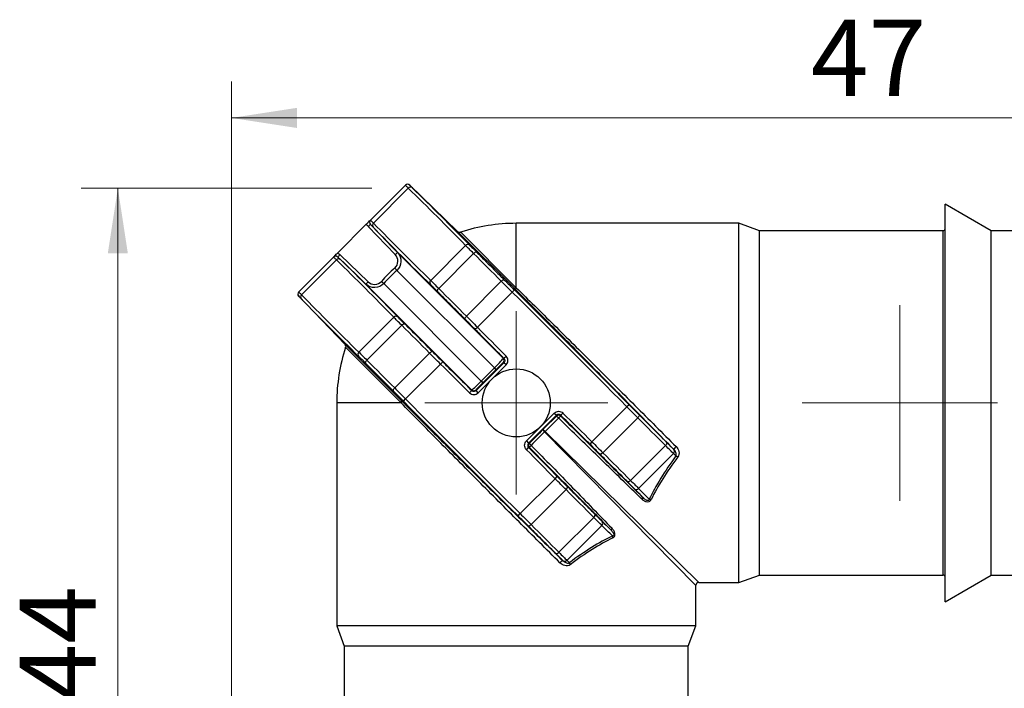
# Model space of a CAD drawing. Units: millimetres. Extents: x 2 to 418, y -23 to 295.
# Drawn here: x 106 to 133, y 41 to 59 of the extents above; entities that cross this region are included whole.
import ezdxf

# ---------------------------------------------------------------- set-up
doc = ezdxf.new("R2010")
doc.units = ezdxf.units.MM
doc.styles.add('SLDTEXTSTYLE0', font='TXT', dxfattribs={"width": 0.75})
doc.dimstyles.new('SLDDIMSTYLE0', dxfattribs={"dimtxt": 2.083333, "dimasz": 1.785714, "dimexe": 0, "dimexo": 0.0625, "dimgap": 0.520833, "dimtad": 1, "dimdec": 0, "dimlfac": 1.5, "dimrnd": 1e-09, "dimzin": 12, "dimdsep": 46, "dimtxsty": 'SLDTEXTSTYLE0', "dimsah": 1, "dimcen": 0.09, "dimadec": 0, "dimazin": 3, "dimtfac": 1, "dimtdec": 0, "dimtofl": 0, "dimtmove": 0, "dimatfit": 3, "dimfxl": 0, "dimfrac": 2, "dimtolj": 1, "dimtzin": 12, "dimarcsym": 0})

# ---------------------------------------------------------------- blocks, each defined once
blk = doc.blocks.new('_D_33')
at = {"color": 7, "linetype": 'Continuous', "lineweight": 0}
for p, q in [((115.605, 54.843), (107.657, 54.843)), ((108.657, 25.264), (108.657, 54.843)), ((112.615, 25.264), (107.657, 25.264))]:
    blk.add_line(p, q, dxfattribs=at)
at = {"color": 7, "linetype": 'Continuous', "lineweight": 18}
for points in [[(108.657, 54.843), (108.382, 53.057), (108.931, 53.057)], [(108.657, 25.264), (108.931, 27.049), (108.382, 27.049)]]:
    blk.add_solid(points, dxfattribs=at)
at = {"color": 7, "linetype": 'Continuous', "lineweight": 18, "insert": (105.971, 40.808), "char_height": 2.0833, "attachment_point": 1, "rotation": 90, "style": 'SLDTEXTSTYLE0'}
blk.add_mtext('44', dxfattribs=at)
blk = doc.blocks.new('_D_34')
at = {"color": 7, "linetype": 'Continuous', "lineweight": 0}
for p, q in [((111.769, 38.689), (111.769, 57.763)), ((142.977, 54.063), (142.977, 57.763)), ((111.769, 56.763), (142.977, 56.763))]:
    blk.add_line(p, q, dxfattribs=at)
at = {"color": 7, "linetype": 'Continuous', "lineweight": 18}
for points in [[(111.769, 56.763), (113.555, 56.488), (113.555, 57.038)], [(142.977, 56.763), (141.191, 57.038), (141.191, 56.488)]]:
    blk.add_solid(points, dxfattribs=at)
at = {"color": 7, "linetype": 'Continuous', "lineweight": 18, "insert": (127.618, 59.449), "char_height": 2.0833, "attachment_point": 1, "style": 'SLDTEXTSTYLE0'}
blk.add_mtext('47', dxfattribs=at)
blk = doc.blocks.new('SW_CENTERMARKSYMBOL_17')
at = {"color": 0, "linetype": 'Continuous', "lineweight": 18}
for p, q in [((0, 1.667), (0, 2.674)), ((0, 0), (0, 1.667)), ((-1.667, 0), (-2.674, 0)), ((0, 0), (-1.667, 0)), ((0, 0), (0, -1.667)), ((0, 0), (1.667, 0)), ((1.667, 0), (2.674, 0)), ((0, -1.667), (0, -2.674))]:
    blk.add_line(p, q, dxfattribs=at)
blk = doc.blocks.new('SW_CENTERMARKSYMBOL_18')
at = {"color": 0, "linetype": 'Continuous', "lineweight": 18}
for p, q in [((0, 1.667), (0, 2.505)), ((0, 0), (0, 1.667)), ((-1.667, 0), (-2.505, 0)), ((0, 0), (-1.667, 0)), ((0, 0), (0, -1.667)), ((0, 0), (1.667, 0)), ((1.667, 0), (2.505, 0)), ((0, -1.667), (0, -2.505))]:
    blk.add_line(p, q, dxfattribs=at)

msp = doc.modelspace()

# ---------------------------------------------------------------- linework, layer by layer
at = {"color": 7, "linetype": 'Continuous', "lineweight": 25}
for p, q in [((115.57, 53.968), (116.524, 54.923)), ((116.605, 54.843), (115.649, 53.888)), ((117.953, 53.659), (116.643, 54.924)), ((132.554, 53.678), (131.293, 54.406)), ((131.293, 48.97), (131.293, 54.406)), ((114.664, 53.063), (115.465, 53.864)), ((116.248, 53.025), (115.507, 53.792)), ((115.569, 53.85), (115.569, 53.85)), ((119.499, 52.113), (117.953, 53.659)), ((118.038, 53.64), (119.558, 52.119)), ((125.654, 53.881), (119.558, 53.881)), ((119.558, 52.119), (119.558, 53.881)), ((126.213, 53.678), (125.654, 53.881)), ((125.654, 48.97), (125.654, 53.881)), ((131.242, 53.678), (126.213, 53.678)), ((126.213, 48.97), (126.213, 53.678)), ((131.242, 44.263), (131.242, 53.678)), ((136.322, 53.678), (132.554, 53.678)), ((132.554, 48.97), (132.554, 53.678)), ((116.31, 53.082), (119.202, 50.19)), ((117.217, 52.32), (118.172, 53.275)), ((113.606, 52.005), (114.56, 52.959)), ((114.641, 52.879), (113.685, 51.924)), ((114.679, 52.96), (114.679, 52.96)), ((114.737, 53.022), (115.504, 52.281)), ((118.391, 53.055), (117.437, 52.101)), ((118.96, 49.928), (116.293, 52.595)), ((118.196, 51.342), (119.15, 52.296)), ((118.338, 49.327), (115.446, 52.219)), ((115.933, 52.235), (118.6, 49.568)), ((119.51, 52.058), (119.45, 51.998)), ((113.605, 51.886), (114.869, 50.576)), ((119.45, 51.998), (118.495, 51.042)), ((115.253, 50.356), (116.209, 51.312)), ((116.427, 51.092), (115.473, 50.138)), ((118.434, 50.983), (118.495, 51.042)), ((114.869, 50.576), (116.416, 49.03)), ((116.41, 48.97), (114.889, 50.491)), ((116.232, 49.379), (117.186, 50.333)), ((119.22, 50.19), (119.28, 50.25)), ((117.486, 50.034), (116.531, 49.079)), ((117.546, 50.094), (117.486, 50.034)), ((118.458, 49.309), (119.22, 50.07)), ((119.279, 50.011), (118.518, 49.249)), ((119.22, 50.07), (119.202, 50.071)), ((119.279, 50.011), (119.22, 50.07)), ((118.279, 49.249), (118.339, 49.309)), ((118.458, 49.327), (118.458, 49.309)), ((118.518, 49.249), (118.458, 49.309)), ((116.471, 49.019), (116.531, 49.079)), ((114.648, 48.97), (114.648, 42.874)), ((116.41, 48.97), (114.648, 48.97)), ((121.63, 47.907), (122.586, 48.862)), ((122.646, 48.921), (122.586, 48.862)), ((125.654, 44.06), (125.654, 48.97)), ((126.213, 44.263), (126.213, 48.97)), ((131.293, 43.535), (131.293, 48.97)), ((132.554, 44.263), (132.554, 48.97)), ((119.837, 47.93), (120.599, 48.691)), ((120.658, 48.631), (119.897, 47.87)), ((120.599, 48.691), (120.658, 48.631)), ((120.838, 48.692), (120.778, 48.632)), ((122.884, 48.562), (121.93, 47.608)), ((124.469, 43.975), (120.335, 48.18)), ((120.349, 48.193), (124.554, 44.06)), ((119.837, 47.93), (119.897, 47.87)), ((119.837, 47.691), (119.897, 47.751)), ((121.63, 47.907), (121.571, 47.846)), ((122.689, 46.849), (123.643, 47.803)), ((123.863, 47.584), (122.908, 46.629)), ((119.667, 45.943), (120.622, 46.898)), ((120.622, 46.898), (120.682, 46.958)), ((120.921, 46.598), (119.967, 45.644)), ((119.607, 45.883), (119.667, 45.943)), ((120.726, 44.885), (121.68, 45.839)), ((121.9, 45.621), (120.944, 44.665)), ((125.654, 44.06), (126.213, 44.263)), ((126.213, 44.263), (131.242, 44.263)), ((131.293, 43.535), (132.554, 44.263)), ((132.554, 44.263), (136.322, 44.263)), ((124.469, 42.874), (124.469, 43.975)), ((124.554, 44.06), (125.654, 44.06)), ((114.648, 42.874), (114.851, 42.316)), ((124.469, 42.874), (114.648, 42.874)), ((124.266, 42.316), (124.469, 42.874)), ((114.851, 42.316), (114.851, 39.984)), ((119.558, 42.316), (114.851, 42.316)), ((124.266, 42.316), (119.558, 42.316)), ((124.266, 39.984), (124.266, 42.316))]:
    msp.add_line(p, q, dxfattribs=at)
at = {"color": 7, "linetype": 'Continuous', "lineweight": 25, "flags": 128}
for points in [[(115.569, 53.85), (115.686, 53.728), (116.157, 53.241), (116.31, 53.082)], [(118.48, 53.086), (118.473, 53.09), (118.464, 53.092), (118.453, 53.092), (118.441, 53.089), (118.429, 53.083), (118.416, 53.076), (118.403, 53.066), (118.391, 53.055)], [(115.446, 52.219), (115.324, 52.337), (114.837, 52.807), (114.679, 52.96)], [(119.239, 52.327), (119.232, 52.331), (119.223, 52.333), (119.213, 52.333), (119.201, 52.33), (119.188, 52.324), (119.175, 52.317), (119.162, 52.307), (119.15, 52.296)], [(117.406, 52.012), (117.402, 52.019), (117.4, 52.028), (117.4, 52.039), (117.403, 52.051), (117.409, 52.063), (117.416, 52.076), (117.426, 52.089), (117.437, 52.101)], [(118.166, 51.253), (118.161, 51.26), (118.159, 51.269), (118.16, 51.28), (118.163, 51.292), (118.168, 51.304), (118.175, 51.317), (118.185, 51.33), (118.196, 51.342)], [(116.516, 51.122), (116.509, 51.127), (116.5, 51.129), (116.49, 51.128), (116.478, 51.125), (116.465, 51.12), (116.452, 51.112), (116.439, 51.103), (116.427, 51.092)], [(115.443, 50.048), (115.438, 50.056), (115.436, 50.065), (115.437, 50.075), (115.44, 50.087), (115.445, 50.1), (115.453, 50.113), (115.462, 50.126), (115.473, 50.138)], [(117.276, 50.363), (117.269, 50.367), (117.26, 50.369), (117.249, 50.369), (117.237, 50.366), (117.224, 50.361), (117.211, 50.353), (117.198, 50.344), (117.186, 50.333)], [(119.202, 50.19), (119.206, 50.19), (119.22, 50.19)], [(116.202, 49.289), (116.197, 49.296), (116.195, 49.305), (116.196, 49.316), (116.199, 49.328), (116.204, 49.341), (116.212, 49.354), (116.221, 49.366), (116.232, 49.379)], [(118.339, 49.309), (118.339, 49.313), (118.338, 49.327)], [(120.659, 48.61), (120.659, 48.621), (120.658, 48.631)], [(122.915, 48.651), (122.919, 48.644), (122.921, 48.635), (122.921, 48.625), (122.918, 48.613), (122.912, 48.6), (122.905, 48.587), (122.895, 48.574), (122.884, 48.562)], [(119.897, 47.87), (119.908, 47.87), (119.918, 47.87)], [(119.918, 47.75), (119.914, 47.75), (119.897, 47.751), (119.897, 47.751)], [(123.674, 47.892), (123.678, 47.885), (123.68, 47.876), (123.68, 47.865), (123.677, 47.853), (123.672, 47.841), (123.664, 47.828), (123.654, 47.815), (123.643, 47.803)], [(121.93, 47.608), (121.918, 47.597), (121.905, 47.587), (121.892, 47.58), (121.88, 47.575), (121.868, 47.572), (121.857, 47.571), (121.848, 47.573), (121.841, 47.577)], [(120.921, 46.598), (120.932, 46.61), (120.941, 46.623), (120.949, 46.636), (120.954, 46.649), (120.957, 46.661), (120.958, 46.672), (120.956, 46.681), (120.951, 46.688)], [(122.689, 46.849), (122.677, 46.838), (122.664, 46.828), (122.652, 46.821), (122.639, 46.815), (122.627, 46.812), (122.616, 46.812), (122.607, 46.814), (122.6, 46.818)], [(122.988, 46.349), (122.997, 46.356), (123.006, 46.361), (123.015, 46.365), (123.023, 46.368), (123.031, 46.369), (123.037, 46.369), (123.043, 46.368), (123.047, 46.365)], [(121.68, 45.839), (121.691, 45.851), (121.7, 45.864), (121.708, 45.877), (121.713, 45.89), (121.716, 45.902), (121.717, 45.912), (121.715, 45.921), (121.71, 45.928)], [(119.877, 45.614), (119.884, 45.609), (119.893, 45.607), (119.904, 45.608), (119.916, 45.611), (119.929, 45.616), (119.942, 45.624), (119.954, 45.633), (119.967, 45.644)], [(122.164, 45.482), (122.161, 45.486), (122.16, 45.491), (122.159, 45.498), (122.161, 45.505), (122.164, 45.514), (122.168, 45.522), (122.173, 45.531), (122.179, 45.541)], [(120.636, 44.855), (120.644, 44.85), (120.653, 44.848), (120.663, 44.849), (120.675, 44.852), (120.688, 44.857), (120.701, 44.865), (120.714, 44.874), (120.726, 44.885)]]:
    msp.add_lwpolyline(points, dxfattribs=at)
at = {"color": 7, "linetype": 'Continuous', "lineweight": 25}
msp.add_circle((119.558, 48.97), 0.931, dxfattribs=at)
for centre, radius, start, end in [((116.584, 54.863), 0.0847, 45.9899, 135.0009), ((116.584, 54.863), 0.0847, 45.9951, 135), ((116.665, 54.791), 0.0795, 50.4059, 138.9364), ((115.629, 53.909), 0.0847, 135, 224.0049), ((115.701, 53.828), 0.0795, 131.0636, 219.5941), ((116.369, 52.93), 1.219, 131.0147, 134.9954), ((118.011, 53.72), 0.0847, 226, 288.0386), ((119.558, 48.97), 4.911, 90, 108.0386), ((131.242, 53.729), 0.0508, 270, 0), ((117.11, 52.162), 1.22, 131.0175, 134.9957), ((118.232, 53.222), 0.0801, 50.4336, 138.4975), ((114.62, 52.899), 0.0847, 45.9951, 135), ((114.701, 52.827), 0.0795, 50.4059, 138.9364), ((115.599, 52.16), 1.219, 135.0046, 138.9853), ((119.564, 48.964), 4.973, 132.0166, 137.9834), ((119.565, 48.963), 4.889, 132.0166, 137.9834), ((138.784, 72.948), 30.333, 221.9814, 222.1431), ((116.367, 51.418), 1.22, 135.0043, 138.9825), ((95.58, 29.744), 30.333, 47.8569, 48.0186), ((117.27, 52.26), 0.0801, 131.5025, 219.5664), ((113.666, 51.945), 0.0847, 135, 224.0049), ((113.665, 51.945), 0.0847, 134.9991, 224.0076), ((119.524, 52.159), 0.0526, 241.3493, 310.3977), ((113.738, 51.864), 0.0795, 131.0636, 219.5941), ((116.269, 51.258), 0.0801, 50.4336, 138.4975), ((119.558, 48.97), 4.911, 161.9614, 180), ((114.808, 50.517), 0.0847, 341.9614, 44), ((115.306, 50.296), 0.0801, 131.5025, 219.5664), ((119.142, 50.13), 0.0847, 315.0197, 44.7671), ((-74.156, 242.685), 272.853, 314.94657, 315.05343), ((-77.436, 245.965), 277.558, 314.94657, 315.05343), ((119.18, 50.129), 0.298, 222.4726, 235.1692), ((118.398, 49.387), 0.0847, 225.2329, 314.9803), ((118.399, 49.349), 0.298, 34.8308, 47.5274), ((116.37, 49.004), 0.0526, 319.6023, 28.6507), ((120.719, 48.55), 0.0847, 45.2391, 134.9804), ((120.462, 48.326), 0.345, 41.9846, 55.2466), ((120.977, 48.327), 0.346, 125.0032, 138.2295), ((127.093, 48.688), 6.315, 180.5067, 180.6983), ((120.447, 48.314), 0.175, 205.3203, 230.3133), ((120.214, 48.081), 0.175, 39.6867, 64.6797), ((120.872, 47.657), 0.749, 134.2753, 135.7247), ((119.978, 47.81), 0.0847, 135.0196, 224.7609), ((120.202, 48.067), 0.345, 214.7534, 228.0154), ((120.202, 47.552), 0.346, 131.7705, 144.9968), ((123.81, 47.644), 0.0803, 311.5891, 38.6292), ((124.026, 47.642), 0.164, 125.0762, 160.5639), ((124.027, 47.638), 0.164, 124.5026, 159.9132), ((123.872, 47.34), 0.188, 54.1581, 71.9221), ((122.848, 46.682), 0.0801, 230.4336, 318.4975), ((123.21, 46.224), 0.11, 69.388, 96.7914), ((121.846, 45.681), 0.0801, 311.5025, 39.5664), ((122.304, 45.319), 0.11, 173.2086, 200.612), ((120.887, 44.502), 0.164, 109.4361, 144.9238), ((120.89, 44.501), 0.164, 110.0868, 145.4974), ((120.884, 44.719), 0.0803, 231.3708, 318.4109), ((121.189, 44.657), 0.188, 198.0779, 215.8419), ((131.242, 44.212), 0.0508, 0, 90), ((124.554, 43.975), 0.0847, 95.6152, 173.887)]:
    msp.add_arc(centre, radius, start, end, dxfattribs=at)
for centre, major_axis, ratio, start_param, end_param in [((121.201, 49.03), (4.996, 4.995), 0.012341, 1.667278, 1.74207), ((121.261, 48.97), (4.996, 4.91), 0.012339, 1.667489, 1.742281), ((119.498, 47.327), (4.995, 4.996), 0.012341, 1.399523, 1.474315), ((119.558, 47.267), (4.91, 4.996), 0.012339, 1.399312, 1.474104), ((129.323, 49.022), (6.262, 4.513), 0.341999, 2.319463, 2.582082), ((129.375, 48.97), (6.271, 4.423), 0.340099, 2.3257, 2.588319), ((119.506, 39.206), (4.513, 6.262), 0.341999, 0.559511, 0.82213), ((119.558, 39.154), (4.423, 6.271), 0.340099, 0.553274, 0.815892)]:
    msp.add_ellipse(centre, major_axis=major_axis, ratio=ratio, start_param=start_param, end_param=end_param, dxfattribs=at)
for points, knots in [([(116.605, 54.843), (116.578, 54.869), (116.558, 54.889), (116.531, 54.916), (116.524, 54.923), (116.524, 54.923)], [0, 0, 0, 0, 0.5, 0.5, 1, 1, 1, 1]), ([(116.642, 54.924), (116.642, 54.924), (116.649, 54.917), (116.673, 54.893), (116.691, 54.875), (116.715, 54.852)], [0, 0, 0, 0, 0.5, 0.5, 1, 1, 1, 1]), ([(116.643, 54.924), (116.643, 54.924), (116.643, 54.924), (116.643, 54.924), (116.642, 54.924)], [0, 0, 0, 0, 0.365705, 1, 1, 1, 1]), ([(115.465, 53.864), (115.486, 53.885), (115.506, 53.905), (115.54, 53.939), (115.555, 53.954), (115.57, 53.968)], [0, 0, 0, 0, 0.5, 0.5, 1, 1, 1, 1]), ([(115.57, 53.968), (115.57, 53.969), (115.576, 53.962), (115.603, 53.935), (115.623, 53.914), (115.649, 53.888)], [0, 0, 0, 0, 0.5, 0.5, 1, 1, 1, 1]), ([(115.64, 53.777), (115.617, 53.801), (115.599, 53.819), (115.575, 53.844), (115.569, 53.85), (115.569, 53.85)], [0, 0, 0, 0, 0.5, 0.5, 1, 1, 1, 1]), ([(116.31, 53.082), (116.373, 53.017), (116.408, 52.926), (116.402, 52.745), (116.361, 52.657), (116.293, 52.595)], [0, 0, 0, 0, 0.5, 0.5, 1, 1, 1, 1]), ([(118.391, 53.055), (118.345, 53.101), (118.304, 53.142), (118.231, 53.216), (118.198, 53.249), (118.172, 53.275)], [0, 0, 0, 0, 0.5, 0.5, 1, 1, 1, 1]), ([(118.283, 53.284), (118.307, 53.26), (118.336, 53.231), (118.402, 53.164), (118.439, 53.127), (118.48, 53.086)], [0, 0, 0, 0, 0.5, 0.5, 1, 1, 1, 1]), ([(118.48, 53.086), (118.515, 53.051), (118.549, 53.017), (118.584, 52.982), (118.722, 52.844), (118.861, 52.706), (118.999, 52.568), (119.079, 52.488), (119.159, 52.407), (119.239, 52.327)], [0, 0, 0, 0, 0.000254, 0.000254, 0.000254, 0.001270001, 0.001270001, 0.001270001, 0.001859846, 0.001859846, 0.001859846, 0.001859846]), ([(114.679, 52.96), (114.672, 52.967), (114.664, 52.972), (114.655, 52.976), (114.647, 52.98), (114.637, 52.983), (114.628, 52.983), (114.618, 52.984), (114.609, 52.984), (114.6, 52.981), (114.59, 52.979), (114.581, 52.975), (114.573, 52.97), (114.569, 52.967), (114.564, 52.963), (114.56, 52.959)], [0, 0, 0, 0, 0.0000426745, 0.0000426745, 0.0000426745, 0.000085346, 0.000085346, 0.000085346, 0.0001280092, 0.0001280092, 0.0001280092, 0.0001706605, 0.0001706605, 0.0001706605, 0.000196262, 0.000196262, 0.000196262, 0.000196262]), ([(114.641, 52.879), (114.614, 52.905), (114.594, 52.925), (114.567, 52.952), (114.56, 52.959), (114.56, 52.959)], [0, 0, 0, 0, 0.5, 0.5, 1, 1, 1, 1]), ([(114.567, 52.966), (114.577, 52.976), (114.597, 52.996), (114.63, 53.029), (114.654, 53.053), (114.664, 53.063)], [0, 0, 0, 0, 0.371239, 0.733659, 1, 1, 1, 1]), ([(114.679, 52.96), (114.679, 52.96), (114.685, 52.954), (114.71, 52.929), (114.728, 52.912), (114.752, 52.888)], [0, 0, 0, 0, 0.5, 0.5, 1, 1, 1, 1]), ([(116.236, 52.659), (116.287, 52.705), (116.317, 52.771), (116.321, 52.907), (116.295, 52.975), (116.248, 53.025)], [0, 0, 0, 0, 0.5, 0.5, 1, 1, 1, 1]), ([(115.504, 52.281), (115.553, 52.233), (115.621, 52.207), (115.757, 52.211), (115.824, 52.242), (115.87, 52.293)], [0, 0, 0, 0, 0.5, 0.5, 1, 1, 1, 1]), ([(117.217, 52.32), (117.244, 52.294), (117.275, 52.262), (117.349, 52.189), (117.391, 52.147), (117.437, 52.101)], [0, 0, 0, 0, 0.5, 0.5, 1, 1, 1, 1]), ([(119.45, 51.998), (119.397, 52.05), (119.345, 52.101), (119.245, 52.202), (119.196, 52.251), (119.15, 52.296)], [0, 0, 0, 0, 0.5, 0.5, 1, 1, 1, 1]), ([(119.239, 52.327), (119.28, 52.286), (119.324, 52.241), (119.415, 52.151), (119.462, 52.105), (119.51, 52.058)], [0, 0, 0, 0, 0.5, 0.5, 1, 1, 1, 1]), ([(113.606, 52.005), (113.606, 52.005), (113.613, 51.998), (113.639, 51.971), (113.659, 51.951), (113.685, 51.924)], [0, 0, 0, 0, 0.5, 0.5, 1, 1, 1, 1]), ([(115.933, 52.235), (115.872, 52.167), (115.783, 52.127), (115.603, 52.121), (115.512, 52.155), (115.446, 52.219)], [0, 0, 0, 0, 0.5, 0.5, 1, 1, 1, 1]), ([(117.406, 52.012), (117.365, 52.053), (117.327, 52.091), (117.261, 52.157), (117.232, 52.185), (117.208, 52.209)], [0, 0, 0, 0, 0.5, 0.5, 1, 1, 1, 1]), ([(118.166, 51.253), (118.131, 51.287), (118.096, 51.322), (118.062, 51.356), (117.923, 51.494), (117.785, 51.633), (117.647, 51.771), (117.567, 51.851), (117.486, 51.932), (117.406, 52.012)], [0, 0, 0, 0, 0.000254, 0.000254, 0.000254, 0.001270001, 0.001270001, 0.001270001, 0.001859846, 0.001859846, 0.001859846, 0.001859846]), ([(123.871, 47.696), (123.5, 48.074), (123.124, 48.456), (122.37, 49.221), (121.996, 49.599), (121.44, 50.161), (121.256, 50.348), (120.888, 50.718), (120.706, 50.902), (120.171, 51.44), (119.827, 51.785), (119.499, 52.113)], [0, 0, 0, 0, 0.25, 0.25, 0.5, 0.5, 0.625, 0.625, 0.75, 0.75, 1, 1, 1, 1]), ([(119.558, 52.119), (119.887, 51.796), (120.232, 51.456), (120.767, 50.927), (120.949, 50.746), (121.317, 50.382), (121.501, 50.199), (122.057, 49.647), (122.431, 49.274), (123.184, 48.523), (123.56, 48.147), (123.932, 47.776)], [0, 0, 0, 0, 0.25, 0.25, 0.375, 0.375, 0.5, 0.5, 0.75, 0.75, 1, 1, 1, 1]), ([(113.676, 51.813), (113.653, 51.837), (113.635, 51.856), (113.611, 51.88), (113.605, 51.886), (113.605, 51.886)], [0, 0, 0, 0, 0.5, 0.5, 1, 1, 1, 1]), ([(113.605, 51.886), (113.605, 51.886), (113.605, 51.886), (113.605, 51.886), (113.605, 51.886)], [0, 0, 0, 0, 0.273141, 1, 1, 1, 1]), ([(116.427, 51.092), (116.382, 51.137), (116.34, 51.178), (116.267, 51.252), (116.235, 51.285), (116.209, 51.312)], [0, 0, 0, 0, 0.5, 0.5, 1, 1, 1, 1]), ([(116.32, 51.32), (116.343, 51.296), (116.372, 51.267), (116.438, 51.2), (116.475, 51.163), (116.516, 51.122)], [0, 0, 0, 0, 0.5, 0.5, 1, 1, 1, 1]), ([(118.434, 50.983), (118.387, 51.03), (118.34, 51.078), (118.25, 51.169), (118.207, 51.212), (118.166, 51.253)], [0, 0, 0, 0, 0.5, 0.5, 1, 1, 1, 1]), ([(118.196, 51.342), (118.242, 51.297), (118.29, 51.249), (118.39, 51.148), (118.442, 51.095), (118.495, 51.042)], [0, 0, 0, 0, 0.5, 0.5, 1, 1, 1, 1]), ([(116.516, 51.122), (116.551, 51.088), (116.586, 51.053), (116.62, 51.019), (116.759, 50.881), (116.897, 50.743), (117.035, 50.604), (117.115, 50.524), (117.196, 50.443), (117.276, 50.363)], [0, 0, 0, 0, 0.000254, 0.000254, 0.000254, 0.001270001, 0.001270001, 0.001270001, 0.001859846, 0.001859846, 0.001859846, 0.001859846]), ([(119.22, 50.19), (119.2, 50.21), (119.18, 50.23), (119.16, 50.25), (119.001, 50.41), (118.842, 50.571), (118.683, 50.731), (118.6, 50.815), (118.517, 50.899), (118.434, 50.983)], [0.000126571, 0.000126571, 0.000126571, 0.000126571, 0.000254, 0.000254, 0.000254, 0.001270001, 0.001270001, 0.001270001, 0.001800507, 0.001800507, 0.001800507, 0.001800507]), ([(115.443, 50.048), (115.402, 50.09), (115.364, 50.127), (115.297, 50.193), (115.269, 50.222), (115.245, 50.245)], [0, 0, 0, 0, 0.5, 0.5, 1, 1, 1, 1]), ([(115.253, 50.356), (115.28, 50.33), (115.312, 50.299), (115.386, 50.225), (115.428, 50.183), (115.473, 50.138)], [0, 0, 0, 0, 0.5, 0.5, 1, 1, 1, 1]), ([(117.486, 50.034), (117.433, 50.086), (117.382, 50.138), (117.281, 50.238), (117.232, 50.287), (117.186, 50.333)], [0, 0, 0, 0, 0.5, 0.5, 1, 1, 1, 1]), ([(117.276, 50.363), (117.317, 50.322), (117.361, 50.278), (117.452, 50.187), (117.498, 50.141), (117.546, 50.094)], [0, 0, 0, 0, 0.5, 0.5, 1, 1, 1, 1]), ([(118.96, 49.928), (119.025, 49.993), (119.089, 50.059), (119.178, 50.156), (119.203, 50.186), (119.202, 50.19)], [0, 0, 0, 0, 0.5, 0.5, 1, 1, 1, 1]), ([(119.22, 50.19), (119.226, 50.183), (119.232, 50.175), (119.236, 50.167), (119.24, 50.158), (119.243, 50.149), (119.244, 50.139), (119.245, 50.13), (119.244, 50.12), (119.242, 50.111), (119.24, 50.102), (119.236, 50.093), (119.231, 50.085), (119.228, 50.08), (119.224, 50.075), (119.22, 50.07)], [0, 0, 0, 0, 0.0000426535, 0.0000426535, 0.0000426535, 0.0000852979, 0.0000852979, 0.0000852979, 0.0001279321, 0.0001279321, 0.0001279321, 0.0001705682, 0.0001705682, 0.0001705682, 0.0001979892, 0.0001979892, 0.0001979892, 0.0001979892]), ([(119.279, 50.011), (119.311, 50.042), (119.329, 50.086), (119.329, 50.174), (119.311, 50.218), (119.28, 50.25)], [0, 0, 0, 0, 0.5, 0.5, 1, 1, 1, 1]), ([(116.202, 49.289), (116.167, 49.324), (116.133, 49.358), (116.098, 49.393), (115.96, 49.531), (115.821, 49.669), (115.683, 49.807), (115.603, 49.888), (115.523, 49.968), (115.443, 50.048)], [0, 0, 0, 0, 0.000254, 0.000254, 0.000254, 0.001270001, 0.001270001, 0.001270001, 0.001859846, 0.001859846, 0.001859846, 0.001859846]), ([(117.546, 50.094), (117.586, 50.055), (117.626, 50.015), (117.666, 49.975), (117.827, 49.816), (117.987, 49.658), (118.148, 49.499), (118.211, 49.435), (118.275, 49.372), (118.339, 49.309)], [0, 0, 0, 0, 0.000254, 0.000254, 0.000254, 0.001270001, 0.001270001, 0.001270001, 0.001673936, 0.001673936, 0.001673936, 0.001673936]), ([(119.202, 50.071), (119.2, 50.071), (119.179, 50.051), (119.108, 49.983), (119.059, 49.934), (119.01, 49.885)], [0, 0, 0, 0, 0.5, 0.5, 1, 1, 1, 1]), ([(116.232, 49.379), (116.278, 49.333), (116.326, 49.285), (116.426, 49.184), (116.479, 49.131), (116.531, 49.079)], [0, 0, 0, 0, 0.5, 0.5, 1, 1, 1, 1]), ([(118.338, 49.327), (118.342, 49.325), (118.373, 49.35), (118.469, 49.439), (118.535, 49.503), (118.6, 49.568)], [0, 0, 0, 0, 0.5, 0.5, 1, 1, 1, 1]), ([(118.458, 49.309), (118.451, 49.302), (118.444, 49.297), (118.435, 49.293), (118.426, 49.288), (118.417, 49.286), (118.408, 49.285), (118.398, 49.284), (118.389, 49.284), (118.379, 49.286), (118.37, 49.289), (118.361, 49.292), (118.353, 49.297), (118.348, 49.301), (118.343, 49.305), (118.339, 49.309)], [0, 0, 0, 0, 0.0000426523, 0.0000426523, 0.0000426523, 0.0000852958, 0.0000852958, 0.0000852958, 0.0001279297, 0.0001279297, 0.0001279297, 0.0001705663, 0.0001705663, 0.0001705663, 0.0001979891, 0.0001979891, 0.0001979891, 0.0001979891]), ([(118.644, 49.519), (118.595, 49.47), (118.546, 49.421), (118.478, 49.35), (118.458, 49.328), (118.458, 49.327)], [0, 0, 0, 0, 0.5, 0.5, 1, 1, 1, 1]), ([(116.471, 49.019), (116.424, 49.067), (116.376, 49.114), (116.286, 49.205), (116.243, 49.248), (116.202, 49.289)], [0, 0, 0, 0, 0.5, 0.5, 1, 1, 1, 1]), ([(118.279, 49.249), (118.311, 49.217), (118.355, 49.2), (118.443, 49.2), (118.486, 49.218), (118.518, 49.249)], [0, 0, 0, 0, 0.5, 0.5, 1, 1, 1, 1]), ([(120.753, 44.597), (120.38, 44.969), (120.008, 45.342), (119.263, 46.089), (118.89, 46.463), (118.146, 47.212), (117.783, 47.578), (117.254, 48.113), (117.081, 48.289), (116.739, 48.635), (116.572, 48.806), (116.41, 48.97)], [0, 0, 0, 0, 0.25, 0.25, 0.5, 0.5, 0.75, 0.75, 0.875, 0.875, 1, 1, 1, 1]), ([(116.416, 49.03), (116.746, 48.699), (117.091, 48.355), (117.805, 47.645), (118.173, 47.28), (118.932, 46.529), (119.313, 46.153), (120.073, 45.404), (120.453, 45.031), (120.832, 44.657)], [0, 0, 0, 0, 0.25, 0.25, 0.5, 0.5, 0.75, 0.75, 1, 1, 1, 1]), ([(122.884, 48.562), (122.839, 48.607), (122.791, 48.655), (122.69, 48.756), (122.638, 48.809), (122.586, 48.862)], [0, 0, 0, 0, 0.5, 0.5, 1, 1, 1, 1]), ([(122.646, 48.921), (122.693, 48.874), (122.74, 48.826), (122.83, 48.736), (122.874, 48.692), (122.915, 48.651)], [0, 0, 0, 0, 0.5, 0.5, 1, 1, 1, 1]), ([(120.599, 48.691), (120.63, 48.723), (120.674, 48.741), (120.762, 48.741), (120.806, 48.723), (120.838, 48.692)], [0, 0, 0, 0, 0.5, 0.5, 1, 1, 1, 1]), ([(120.778, 48.632), (120.771, 48.638), (120.763, 48.644), (120.755, 48.648), (120.746, 48.652), (120.737, 48.655), (120.727, 48.656), (120.718, 48.657), (120.708, 48.656), (120.699, 48.654), (120.69, 48.652), (120.681, 48.648), (120.673, 48.643), (120.668, 48.64), (120.663, 48.636), (120.658, 48.631)], [0, 0, 0, 0, 0.0000426535, 0.0000426535, 0.0000426535, 0.0000852979, 0.0000852979, 0.0000852979, 0.0001279321, 0.0001279321, 0.0001279321, 0.0001705682, 0.0001705682, 0.0001705682, 0.0001979892, 0.0001979892, 0.0001979892, 0.0001979892]), ([(122.988, 46.349), (122.629, 46.697), (122.259, 47.057), (121.496, 47.798), (121.108, 48.176), (120.719, 48.558)], [0, 0, 0, 0, 0.5, 0.5, 1, 1, 1, 1]), ([(121.571, 47.846), (121.531, 47.886), (121.49, 47.926), (121.45, 47.965), (121.29, 48.124), (121.129, 48.283), (120.969, 48.442), (120.905, 48.505), (120.842, 48.568), (120.778, 48.632)], [0, 0, 0, 0, 0.000254, 0.000254, 0.000254, 0.001270001, 0.001270001, 0.001270001, 0.001673936, 0.001673936, 0.001673936, 0.001673936]), ([(120.778, 48.611), (121.168, 48.223), (121.556, 47.838), (122.318, 47.084), (122.689, 46.718), (123.047, 46.365)], [0, 0, 0, 0, 0.5, 0.5, 1, 1, 1, 1]), ([(122.915, 48.651), (122.949, 48.617), (122.984, 48.582), (123.019, 48.548), (123.157, 48.41), (123.295, 48.272), (123.434, 48.133), (123.514, 48.053), (123.594, 47.973), (123.674, 47.892)], [0, 0, 0, 0, 0.000254, 0.000254, 0.000254, 0.001270001, 0.001270001, 0.001270001, 0.001859846, 0.001859846, 0.001859846, 0.001859846]), ([(119.837, 47.691), (119.805, 47.723), (119.788, 47.767), (119.788, 47.855), (119.806, 47.898), (119.837, 47.93)], [0, 0, 0, 0, 0.5, 0.5, 1, 1, 1, 1]), ([(119.897, 47.87), (119.89, 47.863), (119.885, 47.855), (119.881, 47.847), (119.877, 47.838), (119.874, 47.829), (119.873, 47.82), (119.872, 47.81), (119.872, 47.8), (119.874, 47.791), (119.877, 47.782), (119.88, 47.773), (119.885, 47.765), (119.889, 47.76), (119.893, 47.755), (119.897, 47.751)], [0, 0, 0, 0, 0.0000426523, 0.0000426523, 0.0000426523, 0.0000852958, 0.0000852958, 0.0000852958, 0.0001279297, 0.0001279297, 0.0001279297, 0.0001705663, 0.0001705663, 0.0001705663, 0.0001979891, 0.0001979891, 0.0001979891, 0.0001979891]), ([(119.897, 47.751), (119.937, 47.711), (119.976, 47.671), (120.016, 47.63), (120.175, 47.47), (120.334, 47.31), (120.493, 47.149), (120.556, 47.085), (120.619, 47.022), (120.682, 46.958)], [0, 0, 0, 0, 0.000254, 0.000254, 0.000254, 0.001270001, 0.001270001, 0.001270001, 0.001673936, 0.001673936, 0.001673936, 0.001673936]), ([(122.164, 45.482), (121.811, 45.84), (121.444, 46.211), (120.69, 46.973), (120.306, 47.361), (119.918, 47.75)], [0, 0, 0, 0, 0.5, 0.5, 1, 1, 1, 1]), ([(119.971, 47.81), (120.352, 47.42), (120.73, 47.033), (121.472, 46.27), (121.832, 45.899), (122.179, 45.541)], [0, 0, 0, 0, 0.5, 0.5, 1, 1, 1, 1]), ([(121.841, 47.577), (121.8, 47.619), (121.756, 47.663), (121.665, 47.753), (121.618, 47.799), (121.571, 47.846)], [0, 0, 0, 0, 0.5, 0.5, 1, 1, 1, 1]), ([(121.63, 47.907), (121.683, 47.854), (121.735, 47.803), (121.836, 47.703), (121.885, 47.653), (121.93, 47.608)], [0, 0, 0, 0, 0.5, 0.5, 1, 1, 1, 1]), ([(123.863, 47.584), (123.837, 47.61), (123.805, 47.642), (123.731, 47.715), (123.689, 47.757), (123.643, 47.803)], [0, 0, 0, 0, 0.5, 0.5, 1, 1, 1, 1]), ([(123.674, 47.892), (123.715, 47.851), (123.752, 47.814), (123.819, 47.748), (123.847, 47.72), (123.871, 47.696)], [0, 0, 0, 0, 0.5, 0.5, 1, 1, 1, 1]), ([(123.93, 47.519), (123.939, 47.534), (123.939, 47.551), (123.936, 47.583), (123.932, 47.598), (123.914, 47.643), (123.896, 47.671), (123.873, 47.695)], [0, 0, 0, 0, 0.25, 0.25, 0.5, 0.5, 1, 1, 1, 1]), ([(123.934, 47.774), (123.971, 47.736), (123.996, 47.689), (124.018, 47.59), (124.014, 47.534), (123.982, 47.493)], [0, 0, 0, 0, 0.5, 0.5, 1, 1, 1, 1]), ([(122.6, 46.818), (122.566, 46.853), (122.531, 46.887), (122.496, 46.922), (122.358, 47.06), (122.22, 47.198), (122.081, 47.336), (122.001, 47.417), (121.921, 47.497), (121.841, 47.577)], [0, 0, 0, 0, 0.000254, 0.000254, 0.000254, 0.001270001, 0.001270001, 0.001270001, 0.001859846, 0.001859846, 0.001859846, 0.001859846]), ([(120.921, 46.598), (120.875, 46.644), (120.827, 46.692), (120.727, 46.793), (120.674, 46.845), (120.622, 46.898)], [0, 0, 0, 0, 0.5, 0.5, 1, 1, 1, 1]), ([(120.682, 46.958), (120.729, 46.91), (120.776, 46.863), (120.867, 46.772), (120.91, 46.729), (120.951, 46.688)], [0, 0, 0, 0, 0.5, 0.5, 1, 1, 1, 1]), ([(120.951, 46.688), (120.986, 46.653), (121.02, 46.619), (121.055, 46.584), (121.193, 46.446), (121.332, 46.308), (121.47, 46.17), (121.55, 46.089), (121.63, 46.009), (121.71, 45.928)], [0, 0, 0, 0, 0.000254, 0.000254, 0.000254, 0.001270001, 0.001270001, 0.001270001, 0.001859846, 0.001859846, 0.001859846, 0.001859846]), ([(122.797, 46.62), (122.773, 46.644), (122.744, 46.674), (122.678, 46.74), (122.641, 46.777), (122.6, 46.818)], [0, 0, 0, 0, 0.5, 0.5, 1, 1, 1, 1]), ([(122.689, 46.849), (122.735, 46.803), (122.776, 46.762), (122.85, 46.688), (122.882, 46.656), (122.908, 46.629)], [0, 0, 0, 0, 0.5, 0.5, 1, 1, 1, 1]), ([(123.047, 46.365), (123.027, 46.385), (123.007, 46.405), (122.987, 46.425), (122.924, 46.49), (122.86, 46.555), (122.797, 46.62)], [0, 0, 0, 0, 0.000254, 0.000254, 0.000254, 0.001072046, 0.001072046, 0.001072046, 0.001072046]), ([(122.988, 46.349), (123.006, 46.332), (123.025, 46.316), (123.068, 46.289), (123.092, 46.278), (123.144, 46.266), (123.173, 46.266), (123.222, 46.287), (123.238, 46.306), (123.249, 46.328)], [0, 0, 0, 0, 0.25, 0.25, 0.5, 0.5, 0.75, 0.75, 1, 1, 1, 1]), ([(123.197, 46.334), (123.196, 46.327), (123.194, 46.321), (123.186, 46.308), (123.178, 46.302), (123.16, 46.298), (123.15, 46.299), (123.133, 46.304), (123.126, 46.307), (123.09, 46.325), (123.067, 46.345), (123.047, 46.365)], [0, 0, 0, 0, 0.125, 0.125, 0.25, 0.25, 0.375, 0.375, 0.5, 0.5, 1, 1, 1, 1]), ([(119.877, 45.614), (119.836, 45.655), (119.792, 45.699), (119.701, 45.789), (119.655, 45.836), (119.607, 45.883)], [0, 0, 0, 0, 0.5, 0.5, 1, 1, 1, 1]), ([(119.667, 45.943), (119.719, 45.891), (119.771, 45.839), (119.872, 45.739), (119.921, 45.69), (119.967, 45.644)], [0, 0, 0, 0, 0.5, 0.5, 1, 1, 1, 1]), ([(121.9, 45.621), (121.873, 45.647), (121.841, 45.678), (121.767, 45.752), (121.725, 45.794), (121.68, 45.839)], [0, 0, 0, 0, 0.5, 0.5, 1, 1, 1, 1]), ([(121.71, 45.928), (121.751, 45.887), (121.789, 45.849), (121.856, 45.783), (121.884, 45.755), (121.908, 45.732)], [0, 0, 0, 0, 0.5, 0.5, 1, 1, 1, 1]), ([(120.636, 44.855), (120.602, 44.889), (120.567, 44.924), (120.533, 44.958), (120.394, 45.096), (120.256, 45.234), (120.118, 45.373), (120.037, 45.453), (119.957, 45.533), (119.877, 45.614)], [0, 0, 0, 0, 0.000254, 0.000254, 0.000254, 0.001270001, 0.001270001, 0.001270001, 0.001859846, 0.001859846, 0.001859846, 0.001859846]), ([(121.908, 45.732), (121.928, 45.712), (121.949, 45.692), (121.969, 45.673), (122.034, 45.609), (122.099, 45.545), (122.164, 45.482)], [0, 0, 0, 0, 0.000254, 0.000254, 0.000254, 0.001072046, 0.001072046, 0.001072046, 0.001072046]), ([(122.201, 45.28), (122.222, 45.29), (122.242, 45.307), (122.263, 45.356), (122.263, 45.385), (122.25, 45.437), (122.239, 45.461), (122.212, 45.504), (122.196, 45.523), (122.179, 45.541)], [0, 0, 0, 0, 0.25, 0.25, 0.5, 0.5, 0.75, 0.75, 1, 1, 1, 1]), ([(122.164, 45.482), (122.184, 45.461), (122.203, 45.439), (122.222, 45.403), (122.225, 45.395), (122.229, 45.378), (122.231, 45.369), (122.226, 45.35), (122.22, 45.343), (122.208, 45.335), (122.201, 45.333), (122.195, 45.332)], [0, 0, 0, 0, 0.5, 0.5, 0.625, 0.625, 0.75, 0.75, 0.875, 0.875, 1, 1, 1, 1]), ([(120.832, 44.657), (120.809, 44.681), (120.78, 44.711), (120.714, 44.777), (120.677, 44.814), (120.636, 44.855)], [0, 0, 0, 0, 0.5, 0.5, 1, 1, 1, 1]), ([(120.726, 44.885), (120.771, 44.84), (120.812, 44.798), (120.886, 44.724), (120.918, 44.692), (120.944, 44.665)], [0, 0, 0, 0, 0.5, 0.5, 1, 1, 1, 1]), ([(121.036, 44.547), (120.994, 44.515), (120.939, 44.511), (120.839, 44.532), (120.793, 44.558), (120.755, 44.595)], [0, 0, 0, 0, 0.5, 0.5, 1, 1, 1, 1]), ([(120.834, 44.656), (120.858, 44.632), (120.886, 44.614), (120.93, 44.597), (120.946, 44.592), (120.978, 44.589), (120.994, 44.59), (121.01, 44.598)], [0, 0, 0, 0, 0.5, 0.5, 0.75, 0.75, 1, 1, 1, 1])]:
    msp.add_open_spline(points, degree=3, knots=knots, dxfattribs=at)
for points in [[(118.172, 53.275), (117.656, 53.804), (117.134, 54.327), (116.605, 54.843)], [(116.715, 54.852), (117.244, 54.336), (117.767, 53.813), (118.283, 53.284)], [(115.649, 53.888), (116.165, 53.359), (116.688, 52.836), (117.217, 52.32)], [(115.507, 53.792), (115.487, 53.812), (115.473, 53.837), (115.465, 53.864)], [(117.208, 52.209), (116.679, 52.725), (116.156, 53.248), (115.64, 53.777)], [(116.209, 51.312), (115.693, 51.841), (115.17, 52.363), (114.641, 52.879)], [(114.664, 53.063), (114.692, 53.056), (114.716, 53.042), (114.737, 53.022)], [(114.752, 52.888), (115.281, 52.372), (115.803, 51.849), (116.32, 51.32)], [(119.15, 52.296), (118.898, 52.55), (118.644, 52.803), (118.391, 53.055)], [(117.437, 52.101), (117.689, 51.848), (117.942, 51.595), (118.196, 51.342)], [(119.51, 52.058), (120.561, 51.019), (121.607, 49.973), (122.646, 48.921)], [(115.245, 50.245), (114.715, 50.761), (114.193, 51.284), (113.676, 51.813)], [(113.685, 51.924), (114.202, 51.395), (114.724, 50.872), (115.253, 50.356)], [(122.586, 48.862), (121.547, 49.914), (120.502, 50.959), (119.45, 51.998)], [(117.186, 50.333), (116.934, 50.586), (116.681, 50.839), (116.427, 51.092)], [(118.495, 51.042), (118.756, 50.778), (119.018, 50.513), (119.28, 50.25)], [(115.473, 50.138), (115.726, 49.884), (115.979, 49.631), (116.232, 49.379)], [(118.279, 49.249), (118.015, 49.511), (117.751, 49.773), (117.486, 50.034)], [(116.531, 49.079), (117.57, 48.027), (118.615, 46.982), (119.667, 45.943)], [(119.607, 45.883), (118.555, 46.922), (117.51, 47.967), (116.471, 49.019)], [(120.838, 48.692), (121.101, 48.43), (121.366, 48.168), (121.63, 47.907)], [(123.643, 47.803), (123.391, 48.056), (123.138, 48.309), (122.884, 48.562)], [(120.622, 46.898), (120.361, 47.163), (120.099, 47.427), (119.837, 47.691)], [(123.873, 47.695), (123.872, 47.695), (123.872, 47.696), (123.871, 47.696)], [(123.932, 47.776), (123.932, 47.775), (123.933, 47.774), (123.934, 47.774)], [(121.93, 47.608), (122.183, 47.354), (122.436, 47.101), (122.689, 46.849)], [(123.93, 47.519), (123.908, 47.541), (123.886, 47.563), (123.863, 47.584)], [(122.908, 46.629), (123.004, 46.53), (123.1, 46.432), (123.197, 46.334)], [(121.68, 45.839), (121.427, 46.093), (121.174, 46.346), (120.921, 46.598)], [(119.967, 45.644), (120.219, 45.391), (120.472, 45.138), (120.726, 44.885)], [(122.195, 45.332), (122.097, 45.428), (121.998, 45.525), (121.9, 45.621)], [(120.755, 44.595), (120.754, 44.595), (120.753, 44.596), (120.753, 44.597)], [(120.832, 44.657), (120.833, 44.657), (120.833, 44.656), (120.834, 44.656)], [(120.944, 44.665), (120.966, 44.643), (120.988, 44.621), (121.01, 44.598)]]:
    msp.add_open_spline(points, degree=3, dxfattribs=at)

# ---------------------------------------------------------------- block references
at = {"color": 7, "linetype": 'Continuous', "lineweight": 0}
for name, p in [('SW_CENTERMARKSYMBOL_18', (119.558, 48.97)), ('SW_CENTERMARKSYMBOL_17', (130.057, 48.97))]:
    msp.add_blockref(name, p, dxfattribs=at)

# ---------------------------------------------------------------- dimensions: what is measured, and where the dimension line sits
at = {"color": 7, "linetype": 'Continuous', "lineweight": 18}
dim = msp.add_linear_dim(base=(142.977, 56.763), p1=(111.769, 37.689), p2=(142.977, 53.063), dimstyle='SLDDIMSTYLE0', dxfattribs=at)
dim.commit()
dim.dimension.update_dxf_attribs({"geometry": '_D_34', "text_midpoint": (129.158, 56.763), "dimtype": 160})
dim = msp.add_linear_dim(base=(108.657, 54.843), p1=(113.615, 25.264), p2=(116.605, 54.843), angle=90, dimstyle='SLDDIMSTYLE0', dxfattribs=at)
dim.commit()
dim.dimension.update_dxf_attribs({"geometry": '_D_33', "text_midpoint": (108.657, 42.347), "dimtype": 160})

doc.saveas('drawing.dxf')
